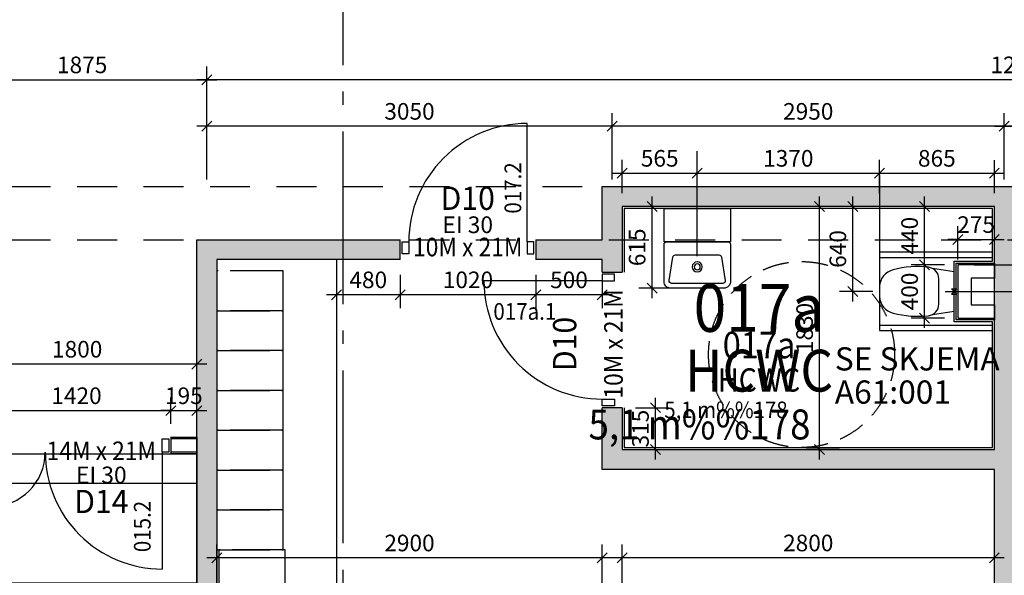
# Model space of a CAD drawing. Extents: x -23114 to 236800, y 2000 to 175653.
# Drawn here: x 35567 to 42975, y 55558 to 59742 of the extents above; entities that cross this region are included whole.
import ezdxf
from ezdxf.enums import TextEntityAlignment as Align

# ---------------------------------------------------------------- set-up
doc = ezdxf.new("R2010")
doc.units = 0
doc.header["$LTSCALE"] = 100
doc.header["$MEASUREMENT"] = 0
for name, pattern in [('DASHED_3', [5, 3, -2]), ('POINTA_CENTER', [18, 13, -2, 1, -2]), ('POINTA_DASHDOT4', [6, 4, -0.9, 0.2, -0.9]), ('POINTA_DASHED2', [3, 2, -1])]:
    doc.linetypes.add(name, pattern=pattern)
doc.layers.get('0').update_dxf_attribs({"linetype": 'CONTINUOUS'})
doc.layers.get('Defpoints').update_dxf_attribs({"linetype": 'CONTINUOUS'})
for name, color, linetype in [('A233--B', 1, 'CONTINUOUS'), ('A233--P', 4, 'CONTINUOUS'), ('A233--T', 3, 'CONTINUOUS'), ('A233-SL', 3, 'CONTINUOUS'), ('A2333', 1, 'CONTINUOUS'), ('A241-flis', 8, 'CONTINUOUS'), ('A2411', 3, 'CONTINUOUS'), ('A2412', 1, 'CONTINUOUS'), ('A2412-SKIKT', 8, 'CONTINUOUS'), ('A2433', 1, 'CONTINUOUS'), ('A254-hc', 8, 'POINTA_DASHED2'), ('a254-skr', 8, 'CONTINUOUS'), ('A271', 30, 'CONTINUOUS'), ('A822', 8, 'POINTA_CENTER'), ('A838-DET', 11, 'CONTINUOUS'), ('A842', 41, 'CONTINUOUS'), ('A8521', 255, 'CONTINUOUS'), ('A862--A', 1, 'CONTINUOUS'), ('A862--D', 4, 'CONTINUOUS'), ('A862--K', 7, 'CONTINUOUS'), ('A862--T', 3, 'CONTINUOUS'), ('DETAIL', 30, 'CONTINUOUS'), ('PLANNING', 1, 'CONTINUOUS'), ('TXT-200', 3, 'CONTINUOUS'), ('TXT-50', 3, 'CONTINUOUS')]:
    doc.layers.add(name, color=color, linetype=linetype)
for name, color, linetype, plot in [('A822-HJ', 52, 'DASHED_3', False), ('HJELP', 140, 'CONTINUOUS', False), ('ORIGIN', 255, 'CONTINUOUS', False)]:
    doc.layers.add(name, color=color, linetype=linetype, plot=plot)
doc.styles.add('ISO', font='ISO')
doc.dimstyles.new('TICK_1-50MM', dxfattribs={"dimscale": 50, "dimtxt": 2.5, "dimasz": 1.5, "dimexe": 2, "dimexo": 2, "dimgap": 1, "dimtad": 1, "dimdec": 1, "dimdsep": 46, "dimtxsty": 'ISO', "dimblk1": 'OBLIQUE', "dimblk2": 'OBLIQUE', "dimsah": 1, "dimcen": 2, "dimdle": 1.5, "dimclrt": 3, "dimazin": 0, "dimtfac": 1, "dimtdec": 1, "dimtix": 1, "dimtmove": 2, "dimatfit": 3, "dimldrblk": 'OBLIQUE', "dimfxl": 0, "dimtolj": 1, "dimarcsym": 0})

# ---------------------------------------------------------------- blocks, each defined once
blk = doc.blocks.new('_OBLIQUE')
at = {"color": 0, "linetype": 'ByBlock'}
blk.add_line((-0.5, -0.5), (0.5, 0.5), dxfattribs=at)
blk = doc.blocks.new('*D181')
at = {"layer": 'A842', "color": 0, "lineweight": -2}
for p, q in [((36975, 58888.7), (36975, 59388.7)), ((48975, 58888.7), (48975, 59388.7)), ((49050, 59288.7), (36900, 59288.7))]:
    blk.add_line(p, q, dxfattribs=at)
at = {"layer": 'Defpoints', "color": 0}
for p in [(36975, 59288.7), (36975, 58788.7), (48975, 58788.7)]:
    blk.add_point(p, dxfattribs=at)
at = {"layer": 'A842', "color": 0, "lineweight": -2, "xscale": 75, "yscale": 75, "zscale": 75, "rotation": 180}
blk.add_blockref('_OBLIQUE', (36975, 59288.7), dxfattribs=at)
at = {"layer": 'A842', "color": 0, "lineweight": -2, "xscale": 75, "yscale": 75, "zscale": 75}
blk.add_blockref('_OBLIQUE', (48975, 59288.7), dxfattribs=at)
at = {"layer": 'A842', "color": 3, "insert": (43107.5, 59401.2), "char_height": 125, "attachment_point": 5, "style": 'ISO'}
blk.add_mtext('\\A1;12000', dxfattribs=at)
blk = doc.blocks.new('*U177')
at = {"layer": 'A2333'}
for p, q in [((-445, 46), (-495, 46)), ((-495, 46), (-495, -46)), ((-445, -46), (-445, 46)), ((445, -46), (445, 46)), ((445, 46), (495, 46)), ((495, 46), (495, -46)), ((-495, -46), (-445, -46)), ((-445, -46), (-445, -936)), ((495, -46), (445, -46))]:
    blk.add_line(p, q, dxfattribs=at)
blk.add_arc((-445, -46), 890, 270, 0, dxfattribs=at)
blk = doc.blocks.new('DTXT1')
at = {"layer": 'A233--B', "style": 'ISO'}
blk.add_attdef('BR', text='', height=90, dxfattribs=at).set_placement((0, -125), align=Align.CENTER)
at = {"layer": 'A233--P', "style": 'ISO', "width": 0.9}
blk.add_attdef('POS', text='', height=90, dxfattribs=at).set_placement((0, 160), align=Align.CENTER)
at = {"layer": 'A233--T', "color": 3, "style": 'ISO', "width": 0.95}
blk.add_attdef('DOR', text='', height=125, dxfattribs=at).set_placement((0, 0), align=Align.CENTER)
at = {"layer": 'A233--T', "color": 1, "style": 'ISO', "width": 0.9}
blk.add_attdef('STR', text='', height=100, dxfattribs=at).set_placement((0, -249.6), align=Align.CENTER)
at = {"layer": 'A233-SL', "style": 'ISO', "width": 0.9, "flags": 1}
blk.add_attdef('SLAG', text='', height=100, dxfattribs=at).set_placement((266.4, 461.2), align=Align.CENTER)
blk = doc.blocks.new('*D200')
at = {"layer": 'A842', "color": 0, "lineweight": -2}
for p, q in [((40025, 58538.7), (40025, 59038.7)), ((42975, 58538.7), (42975, 59038.7)), ((43050, 58938.7), (39950, 58938.7))]:
    blk.add_line(p, q, dxfattribs=at)
at = {"layer": 'Defpoints', "color": 0}
for p in [(40025, 58938.7), (40025, 58438.7), (42975, 58438.7)]:
    blk.add_point(p, dxfattribs=at)
at = {"layer": 'A842', "color": 0, "lineweight": -2, "xscale": 75, "yscale": 75, "zscale": 75, "rotation": 180}
blk.add_blockref('_OBLIQUE', (40025, 58938.7), dxfattribs=at)
at = {"layer": 'A842', "color": 0, "lineweight": -2, "xscale": 75, "yscale": 75, "zscale": 75}
blk.add_blockref('_OBLIQUE', (42975, 58938.7), dxfattribs=at)
at = {"layer": 'A842', "color": 3, "insert": (41500, 59051.2), "char_height": 125, "attachment_point": 5, "style": 'ISO'}
blk.add_mtext('\\A1;2950', dxfattribs=at)
blk = doc.blocks.new('*D201')
at = {"layer": 'A842', "color": 0, "lineweight": -2}
for p, q in [((36975, 58538.7), (36975, 59038.7)), ((40025, 58538.7), (40025, 59038.7)), ((40100, 58938.7), (36900, 58938.7))]:
    blk.add_line(p, q, dxfattribs=at)
at = {"layer": 'Defpoints', "color": 0}
for p in [(36975, 58938.7), (36975, 58438.7), (40025, 58438.7)]:
    blk.add_point(p, dxfattribs=at)
at = {"layer": 'A842', "color": 0, "lineweight": -2, "xscale": 75, "yscale": 75, "zscale": 75, "rotation": 180}
blk.add_blockref('_OBLIQUE', (36975, 58938.7), dxfattribs=at)
at = {"layer": 'A842', "color": 0, "lineweight": -2, "xscale": 75, "yscale": 75, "zscale": 75}
blk.add_blockref('_OBLIQUE', (40025, 58938.7), dxfattribs=at)
at = {"layer": 'A842', "color": 3, "insert": (38500, 59051.2), "char_height": 125, "attachment_point": 5, "style": 'ISO'}
blk.add_mtext('\\A1;3050', dxfattribs=at)
blk = doc.blocks.new('*U175')
at = {"layer": 'A2333'}
for p, q in [((-445, 46), (-495, 46)), ((-495, 46), (-495, -46)), ((-445, -46), (-445, 46)), ((445, -46), (445, 46)), ((445, 46), (495, 46)), ((495, 46), (495, -46)), ((-495, -46), (-445, -46)), ((-445, -46), (-445, -936)), ((495, -46), (445, -46))]:
    blk.add_line(p, q, dxfattribs=at)
blk.add_arc((-445, -46), 890, 270, 0, dxfattribs=at)
blk = doc.blocks.new('*D202')
at = {"layer": 'A842', "color": 0, "lineweight": -2}
for p, q in [((38430, 57820), (38430, 57570)), ((39450, 57820), (39450, 57570)), ((39525, 57670), (38355, 57670))]:
    blk.add_line(p, q, dxfattribs=at)
at = {"layer": 'Defpoints', "color": 0}
for p in [(38430, 57920), (39450, 57920), (38430, 57670)]:
    blk.add_point(p, dxfattribs=at)
at = {"layer": 'A842', "color": 0, "lineweight": -2, "xscale": 75, "yscale": 75, "zscale": 75, "rotation": 180}
blk.add_blockref('_OBLIQUE', (38430, 57670), dxfattribs=at)
at = {"layer": 'A842', "color": 0, "lineweight": -2, "xscale": 75, "yscale": 75, "zscale": 75}
blk.add_blockref('_OBLIQUE', (39450, 57670), dxfattribs=at)
at = {"layer": 'A842', "color": 3, "insert": (38940, 57782.5), "char_height": 125, "attachment_point": 5, "style": 'ISO'}
blk.add_mtext('\\A1;1020', dxfattribs=at)
blk = doc.blocks.new('*D203')
at = {"layer": 'A842', "color": 0, "lineweight": -2}
for p, q in [((37950, 57820), (37950, 57570)), ((38430, 57820), (38430, 57570)), ((38505, 57670), (37875, 57670))]:
    blk.add_line(p, q, dxfattribs=at)
at = {"layer": 'Defpoints', "color": 0}
for p in [(37950, 57920), (38430, 57920), (37950, 57670)]:
    blk.add_point(p, dxfattribs=at)
at = {"layer": 'A842', "color": 0, "lineweight": -2, "xscale": 75, "yscale": 75, "zscale": 75, "rotation": 180}
blk.add_blockref('_OBLIQUE', (37950, 57670), dxfattribs=at)
at = {"layer": 'A842', "color": 0, "lineweight": -2, "xscale": 75, "yscale": 75, "zscale": 75}
blk.add_blockref('_OBLIQUE', (38430, 57670), dxfattribs=at)
at = {"layer": 'A842', "color": 3, "insert": (38190, 57782.5), "char_height": 125, "attachment_point": 5, "style": 'ISO'}
blk.add_mtext('\\A1;480', dxfattribs=at)
blk = doc.blocks.new('*D204')
at = {"layer": 'A842', "color": 0, "lineweight": -2}
for p, q in [((39450, 57820), (39450, 57570)), ((39950, 57820), (39950, 57570)), ((40025, 57670), (39375, 57670))]:
    blk.add_line(p, q, dxfattribs=at)
at = {"layer": 'Defpoints', "color": 0}
for p in [(39450, 57920), (39950, 57920), (39450, 57670)]:
    blk.add_point(p, dxfattribs=at)
at = {"layer": 'A842', "color": 0, "lineweight": -2, "xscale": 75, "yscale": 75, "zscale": 75, "rotation": 180}
blk.add_blockref('_OBLIQUE', (39450, 57670), dxfattribs=at)
at = {"layer": 'A842', "color": 0, "lineweight": -2, "xscale": 75, "yscale": 75, "zscale": 75}
blk.add_blockref('_OBLIQUE', (39950, 57670), dxfattribs=at)
at = {"layer": 'A842', "color": 3, "insert": (39700, 57782.5), "char_height": 125, "attachment_point": 5, "style": 'ISO'}
blk.add_mtext('\\A1;500', dxfattribs=at)
blk = doc.blocks.new('*D206')
at = {"layer": 'A842', "color": 0, "lineweight": -2}
for p, q in [((42975, 58538.7), (42975, 59038.7)), ((45925, 58538.7), (45925, 59038.7)), ((42900, 58938.7), (46000, 58938.7))]:
    blk.add_line(p, q, dxfattribs=at)
at = {"layer": 'Defpoints', "color": 0}
for p in [(45925, 58938.7), (42975, 58438.7), (45925, 58438.7)]:
    blk.add_point(p, dxfattribs=at)
at = {"layer": 'A842', "color": 0, "lineweight": -2, "xscale": 75, "yscale": 75, "zscale": 75, "rotation": 180}
blk.add_blockref('_OBLIQUE', (42975, 58938.7), dxfattribs=at)
at = {"layer": 'A842', "color": 0, "lineweight": -2, "xscale": 75, "yscale": 75, "zscale": 75}
blk.add_blockref('_OBLIQUE', (45925, 58938.7), dxfattribs=at)
at = {"layer": 'A842', "color": 3, "insert": (44450, 59051.2), "char_height": 125, "attachment_point": 5, "style": 'ISO'}
blk.add_mtext('\\A1;2950', dxfattribs=at)
blk = doc.blocks.new('Romtxt')
at = {"layer": 'A862--A', "style": 'ISO', "width": 0.9}
blk.add_attdef('AREAL', text='', height=125, dxfattribs=at).set_placement((215, -200), align=Align.RIGHT)
at = {"layer": 'A862--D', "style": 'ISO', "oblique": 15, "width": 0.8, "flags": 9}
for tag, p in [('PERSON', (0, -400)), ('MERKN_1', (0, -1000)), ('MERKN_2', (0, -1200))]:
    blk.add_attdef(tag, text='', height=125, dxfattribs=at).set_placement(p, align=Align.CENTER)
at = {"layer": 'A862--D', "style": 'ISO', "width": 0.8, "flags": 9}
for tag, p in [('OMKRETS', (0, -600)), ('HIMLING', (0, -800))]:
    blk.add_attdef(tag, text='', height=125, dxfattribs=at).set_placement(p, align=Align.CENTER)
at = {"layer": 'A862--K', "style": 'ISO', "width": 0.9}
blk.add_attdef('ROMNR', text='', height=200, dxfattribs=at).set_placement((0, 250), align=Align.CENTER)
at = {"layer": 'A862--T', "style": 'ISO', "width": 0.9}
blk.add_attdef('ROMNAVN', text='', height=175, dxfattribs=at).set_placement((0, 0), align=Align.CENTER)
blk = doc.blocks.new('a179aks')
at = {"layer": 'A822'}
blk.add_line((16200, -6000), (16200, 51000), dxfattribs=at)
blk = doc.blocks.new('*D546')
at = {"layer": 'A842', "color": 0, "lineweight": -2}
for p, q in [((40100, 55288.7), (40100, 55788.7)), ((42900, 55288.7), (42900, 55788.7)), ((42975, 55688.7), (40025, 55688.7))]:
    blk.add_line(p, q, dxfattribs=at)
at = {"layer": 'Defpoints', "color": 0}
for p in [(40100, 55688.7), (40100, 55188.7), (42900, 55188.7)]:
    blk.add_point(p, dxfattribs=at)
at = {"layer": 'A842', "color": 0, "lineweight": -2, "xscale": 75, "yscale": 75, "zscale": 75, "rotation": 180}
blk.add_blockref('_OBLIQUE', (40100, 55688.7), dxfattribs=at)
at = {"layer": 'A842', "color": 0, "lineweight": -2, "xscale": 75, "yscale": 75, "zscale": 75}
blk.add_blockref('_OBLIQUE', (42900, 55688.7), dxfattribs=at)
at = {"layer": 'A842', "color": 3, "insert": (41500, 55801.2), "char_height": 125, "attachment_point": 5, "style": 'ISO'}
blk.add_mtext('\\A1;2800', dxfattribs=at)
blk = doc.blocks.new('*D547')
at = {"layer": 'A842', "color": 0, "lineweight": -2}
for p, q in [((37050, 55288.7), (37050, 55788.7)), ((39950, 55288.7), (39950, 55788.7)), ((40025, 55688.7), (36975, 55688.7))]:
    blk.add_line(p, q, dxfattribs=at)
at = {"layer": 'Defpoints', "color": 0}
for p in [(37050, 55688.7), (37050, 55188.7), (39950, 55188.7)]:
    blk.add_point(p, dxfattribs=at)
at = {"layer": 'A842', "color": 0, "lineweight": -2, "xscale": 75, "yscale": 75, "zscale": 75, "rotation": 180}
blk.add_blockref('_OBLIQUE', (37050, 55688.7), dxfattribs=at)
at = {"layer": 'A842', "color": 0, "lineweight": -2, "xscale": 75, "yscale": 75, "zscale": 75}
blk.add_blockref('_OBLIQUE', (39950, 55688.7), dxfattribs=at)
at = {"layer": 'A842', "color": 3, "insert": (38500, 55801.2), "char_height": 125, "attachment_point": 5, "style": 'ISO'}
blk.add_mtext('\\A1;2900', dxfattribs=at)
blk = doc.blocks.new('DTXT2')
at = {"layer": 'A233--B', "style": 'ISO'}
blk.add_attdef('BR', text='', height=90, dxfattribs=at).set_placement((0, -125), align=Align.CENTER)
at = {"layer": 'A233--P', "style": 'ISO', "width": 0.9}
blk.add_attdef('POS', text='', height=90, dxfattribs=at).set_placement((0, -410), align=Align.CENTER)
at = {"layer": 'A233--T', "color": 1, "style": 'ISO', "width": 0.9}
blk.add_attdef('STR', text='', height=100, dxfattribs=at).set_placement((0, 0), align=Align.CENTER)
at = {"layer": 'A233--T', "style": 'ISO', "width": 0.95}
blk.add_attdef('DOR', text='', height=125, dxfattribs=at).set_placement((0, -285), align=Align.CENTER)
at = {"layer": 'A233-SL', "style": 'ISO', "width": 0.9, "flags": 1}
blk.add_attdef('SLAG', text='', height=100, dxfattribs=at).set_placement((266.4, -711.2), align=Align.CENTER)
blk = doc.blocks.new('*D619')
at = {"layer": 'A842', "color": 0, "lineweight": -2}
for p, q in [((35100, 56747.5), (35100, 57247.5)), ((36900, 56747.5), (36900, 57247.5)), ((36975, 57147.5), (35025, 57147.5))]:
    blk.add_line(p, q, dxfattribs=at)
at = {"layer": 'Defpoints', "color": 0}
for p in [(35100, 57147.5), (35100, 56647.5), (36900, 56647.5)]:
    blk.add_point(p, dxfattribs=at)
at = {"layer": 'A842', "color": 0, "lineweight": -2, "xscale": 75, "yscale": 75, "zscale": 75, "rotation": 180}
blk.add_blockref('_OBLIQUE', (35100, 57147.5), dxfattribs=at)
at = {"layer": 'A842', "color": 0, "lineweight": -2, "xscale": 75, "yscale": 75, "zscale": 75}
blk.add_blockref('_OBLIQUE', (36900, 57147.5), dxfattribs=at)
at = {"layer": 'A842', "color": 3, "insert": (36000, 57260), "char_height": 125, "attachment_point": 5, "style": 'ISO'}
blk.add_mtext('\\A1;1800', dxfattribs=at)
blk = doc.blocks.new('*D620')
at = {"layer": 'A842', "color": 0, "lineweight": -2}
for p, q in [((35100, 58888.7), (35100, 59388.7)), ((36975, 58888.7), (36975, 59388.7)), ((35025, 59288.7), (37050, 59288.7))]:
    blk.add_line(p, q, dxfattribs=at)
at = {"layer": 'Defpoints', "color": 0}
for p in [(36975, 59288.7), (35100, 58788.7), (36975, 58788.7)]:
    blk.add_point(p, dxfattribs=at)
at = {"layer": 'A842', "color": 0, "lineweight": -2, "xscale": 75, "yscale": 75, "zscale": 75, "rotation": 180}
blk.add_blockref('_OBLIQUE', (35100, 59288.7), dxfattribs=at)
at = {"layer": 'A842', "color": 0, "lineweight": -2, "xscale": 75, "yscale": 75, "zscale": 75}
blk.add_blockref('_OBLIQUE', (36975, 59288.7), dxfattribs=at)
at = {"layer": 'A842', "color": 3, "insert": (36037.5, 59401.2), "char_height": 125, "attachment_point": 5, "style": 'ISO'}
blk.add_mtext('\\A1;1875', dxfattribs=at)
blk = doc.blocks.new('*U631')
at = {"color": 0, "linetype": 'ByBlock'}
for p, q in [((300, 0), (0, 0)), ((0, 0), (0, -500)), ((300, -500), (300, 0)), ((0, -500), (300, -500))]:
    blk.add_line(p, q, dxfattribs=at)
blk = doc.blocks.new('*D827')
at = {"layer": 'A842', "color": 0, "lineweight": -2}
for p, q in [((35285, 56698), (35285, 56897.5)), ((36705, 56698), (36705, 56897.5)), ((35210, 56797.5), (36780, 56797.5))]:
    blk.add_line(p, q, dxfattribs=at)
at = {"layer": 'Defpoints', "color": 0}
for p in [(36705, 56797.5), (35285, 56598), (36705, 56598)]:
    blk.add_point(p, dxfattribs=at)
at = {"layer": 'A842', "color": 0, "lineweight": -2, "xscale": 75, "yscale": 75, "zscale": 75, "rotation": 180}
blk.add_blockref('_OBLIQUE', (35285, 56797.5), dxfattribs=at)
at = {"layer": 'A842', "color": 0, "lineweight": -2, "xscale": 75, "yscale": 75, "zscale": 75}
blk.add_blockref('_OBLIQUE', (36705, 56797.5), dxfattribs=at)
at = {"layer": 'A842', "color": 3, "insert": (35995, 56910), "char_height": 125, "attachment_point": 5, "style": 'ISO'}
blk.add_mtext('\\A1;1420', dxfattribs=at)
blk = doc.blocks.new('*D828')
at = {"layer": 'A842', "color": 0, "lineweight": -2}
for p, q in [((36705, 56698), (36705, 56897.5)), ((36900, 56698), (36900, 56897.5)), ((36705, 56797.5), (36630, 56797.5)), ((36705, 56797.5), (36900, 56797.5)), ((36900, 56797.5), (36975, 56797.5))]:
    blk.add_line(p, q, dxfattribs=at)
at = {"layer": 'Defpoints', "color": 0}
for p in [(36900, 56797.5), (36705, 56598), (36900, 56598)]:
    blk.add_point(p, dxfattribs=at)
at = {"layer": 'A842', "color": 0, "lineweight": -2, "xscale": 75, "yscale": 75, "zscale": 75}
blk.add_blockref('_OBLIQUE', (36705, 56797.5), dxfattribs=at)
at = {"layer": 'A842', "color": 0, "lineweight": -2, "xscale": 75, "yscale": 75, "zscale": 75, "rotation": 180}
blk.add_blockref('_OBLIQUE', (36900, 56797.5), dxfattribs=at)
at = {"layer": 'A842', "color": 3, "insert": (36802.5, 56910), "char_height": 125, "attachment_point": 5, "style": 'ISO'}
blk.add_mtext('\\A1;195', dxfattribs=at)
blk = doc.blocks.new('*U856')
at = {"layer": 'A2433'}
for p, q in [((-645, 50), (-695, 50)), ((-695, 50), (-695, -50)), ((-645, -50), (-645, 50)), ((645, -50), (645, 50)), ((645, 50), (695, 50)), ((695, 50), (695, -50)), ((-695, -50), (-645, -50)), ((-645, -50), (-645, -460)), ((645, -50), (645, -930)), ((695, -50), (645, -50))]:
    blk.add_line(p, q, dxfattribs=at)
for centre, radius, start, end in [((-645, -50), 410, 270, 0), ((645, -50), 880, 180, 270)]:
    blk.add_arc(centre, radius, start, end, dxfattribs=at)
blk = doc.blocks.new('*U1163')
at = {"color": 0, "linetype": 'ByBlock'}
for p, q in [((300, 0), (0, 0)), ((0, 0), (0, -500)), ((300, -500), (300, 0)), ((0, -500), (300, -500))]:
    blk.add_line(p, q, dxfattribs=at)
blk = doc.blocks.new('*U1164')
at = {"color": 0, "linetype": 'ByBlock'}
for p, q in [((300, 0), (0, 0)), ((0, 0), (0, -500)), ((300, -500), (300, 0)), ((0, -500), (300, -500))]:
    blk.add_line(p, q, dxfattribs=at)
blk = doc.blocks.new('*U1165')
at = {"color": 0, "linetype": 'ByBlock'}
for p, q in [((300, 0), (0, 0)), ((0, 0), (0, -500)), ((300, -500), (300, 0)), ((0, -500), (300, -500))]:
    blk.add_line(p, q, dxfattribs=at)
blk = doc.blocks.new('*U1166')
at = {"color": 0, "linetype": 'ByBlock'}
for p, q in [((300, 0), (0, 0)), ((0, 0), (0, -500)), ((300, -500), (300, 0)), ((0, -500), (300, -500))]:
    blk.add_line(p, q, dxfattribs=at)
blk = doc.blocks.new('*U1167')
at = {"color": 0, "linetype": 'ByBlock'}
for p, q in [((300, 0), (0, 0)), ((0, 0), (0, -500)), ((300, -500), (300, 0)), ((0, -500), (300, -500))]:
    blk.add_line(p, q, dxfattribs=at)
blk = doc.blocks.new('*U1168')
at = {"color": 0, "linetype": 'ByBlock'}
for p, q in [((300, 0), (0, 0)), ((0, 0), (0, -500)), ((300, -500), (300, 0)), ((0, -500), (300, -500))]:
    blk.add_line(p, q, dxfattribs=at)
blk = doc.blocks.new('*U1169')
at = {"color": 0, "linetype": 'ByBlock'}
for p, q in [((300, 0), (0, 0)), ((0, 0), (0, -500)), ((300, -500), (300, 0)), ((0, -500), (300, -500))]:
    blk.add_line(p, q, dxfattribs=at)
blk = doc.blocks.new('*D1426')
at = {"layer": 'A842', "color": 0, "lineweight": -2}
for p, q in [((40325, 57645), (40325, 58410)), ((40545, 58335), (40225, 58335)), ((40459.9, 57720), (40225, 57720))]:
    blk.add_line(p, q, dxfattribs=at)
at = {"layer": 'Defpoints', "color": 0}
for p in [(40325, 58335), (40645, 58335), (40559.9, 57720)]:
    blk.add_point(p, dxfattribs=at)
at = {"layer": 'A842', "color": 0, "lineweight": -2, "xscale": 75, "yscale": 75, "zscale": 75}
for p, rotation in [((40325, 58335), 90), ((40325, 57720), 270)]:
    blk.add_blockref('_OBLIQUE', p, dxfattribs=dict(at, rotation=rotation))
at = {"layer": 'A842', "color": 3, "insert": (40212.5, 58027.5), "char_height": 125, "attachment_point": 5, "rotation": 90, "style": 'ISO'}
blk.add_mtext('\\A1;615', dxfattribs=at)
blk = doc.blocks.new('*D1427')
at = {"layer": 'A842', "color": 0, "lineweight": -2}
for p, q in [((40100, 58435), (40100, 58685)), ((40665, 58435), (40665, 58685)), ((40025, 58585), (40740, 58585))]:
    blk.add_line(p, q, dxfattribs=at)
at = {"layer": 'Defpoints', "color": 0}
for p in [(40665, 58585), (40100, 58335), (40665, 58335)]:
    blk.add_point(p, dxfattribs=at)
at = {"layer": 'A842', "color": 0, "lineweight": -2, "xscale": 75, "yscale": 75, "zscale": 75, "rotation": 180}
blk.add_blockref('_OBLIQUE', (40100, 58585), dxfattribs=at)
at = {"layer": 'A842', "color": 0, "lineweight": -2, "xscale": 75, "yscale": 75, "zscale": 75}
blk.add_blockref('_OBLIQUE', (40665, 58585), dxfattribs=at)
at = {"layer": 'A842', "color": 3, "insert": (40382.5, 58697.5), "char_height": 125, "attachment_point": 5, "style": 'ISO'}
blk.add_mtext('\\A1;565', dxfattribs=at)
blk = doc.blocks.new('DIS0009T')
at = {"layer": 'DETAIL'}
blk.add_lwpolyline([(173.1, -162.2), (147.1, 0), (-147.1, 0), (-173.1, -162.2)], dxfattribs=at)
blk.add_lwpolyline([(95.5, -115.2), (-95.5, -115.2, 0.380436), (-182.4, -192.5, 0.095668), (-162.6, -458.8, 0.32992), (-39, -561.4, 0.027716), (39, -561.4, 0.32992), (162.6, -458.8, 0.095668), (182.4, -192.5, 0.380436)], format="xyb", close=True, dxfattribs=at)
at = {"layer": 'ORIGIN'}
for p, q in [((-20, 20), (20, -20)), ((20, 20), (-20, -20)), ((-20, -20), (-20, 20)), ((20, -20), (20, 20))]:
    blk.add_line(p, q, dxfattribs=at)
at = {"layer": 'PLANNING'}
blk.add_lwpolyline([(173.1, -162.2), (147.1, 0), (-147.1, 0), (-173.1, -162.2)], dxfattribs=at)
blk.add_lwpolyline([(95.5, -115.2), (-95.5, -115.2, 0.380436), (-182.4, -192.5, 0.095668), (-162.6, -458.8, 0.32992), (-39, -561.4, 0.027716), (39, -561.4, 0.32992), (162.6, -458.8, 0.095668), (182.4, -192.5, 0.380436)], format="xyb", close=True, dxfattribs=at)
blk = doc.blocks.new('*D1428')
at = {"layer": 'A842', "color": 0, "lineweight": -2}
for p, q in [((40665, 58435), (40665, 58685)), ((42035, 58435), (42035, 58685)), ((40590, 58585), (42110, 58585))]:
    blk.add_line(p, q, dxfattribs=at)
at = {"layer": 'Defpoints', "color": 0}
for p in [(42035, 58585), (40665, 58335), (42035, 58335)]:
    blk.add_point(p, dxfattribs=at)
at = {"layer": 'A842', "color": 0, "lineweight": -2, "xscale": 75, "yscale": 75, "zscale": 75, "rotation": 180}
blk.add_blockref('_OBLIQUE', (40665, 58585), dxfattribs=at)
at = {"layer": 'A842', "color": 0, "lineweight": -2, "xscale": 75, "yscale": 75, "zscale": 75}
blk.add_blockref('_OBLIQUE', (42035, 58585), dxfattribs=at)
at = {"layer": 'A842', "color": 3, "insert": (41350, 58697.5), "char_height": 125, "attachment_point": 5, "style": 'ISO'}
blk.add_mtext('\\A1;1370', dxfattribs=at)
blk = doc.blocks.new('*D1429')
at = {"layer": 'A842', "color": 0, "lineweight": -2}
for p, q in [((42035, 58435), (42035, 58684.9)), ((42900, 58435), (42900, 58684.9)), ((41960, 58584.9), (42975, 58584.9))]:
    blk.add_line(p, q, dxfattribs=at)
at = {"layer": 'Defpoints', "color": 0}
for p in [(42900, 58584.9), (42035, 58335), (42900, 58335)]:
    blk.add_point(p, dxfattribs=at)
at = {"layer": 'A842', "color": 0, "lineweight": -2, "xscale": 75, "yscale": 75, "zscale": 75}
for p, rotation in [((42035, 58584.9), 180.0013931059974), ((42900, 58584.9), 0.001393105997390909)]:
    blk.add_blockref('_OBLIQUE', p, dxfattribs=dict(at, rotation=rotation))
at = {"layer": 'A842', "color": 3, "insert": (42467.5, 58697.4), "char_height": 125, "attachment_point": 5, "rotation": 0.00139, "style": 'ISO'}
blk.add_mtext('\\A1;865', dxfattribs=at)
blk = doc.blocks.new('*D1430')
at = {"layer": 'A842', "color": 0, "lineweight": -2}
for p, q in [((42625, 57936.2), (42625, 58186.2)), ((42900, 57936.2), (42900, 58186.2)), ((42625, 58086.2), (42550, 58086.2)), ((42625, 58086.2), (42900, 58086.2)), ((42900, 58086.2), (42975, 58086.2))]:
    blk.add_line(p, q, dxfattribs=at)
at = {"layer": 'Defpoints', "color": 0}
for p in [(42900, 58086.2), (42625, 57836.2), (42900, 57836.2)]:
    blk.add_point(p, dxfattribs=at)
at = {"layer": 'A842', "color": 0, "lineweight": -2, "xscale": 75, "yscale": 75, "zscale": 75}
for p, rotation in [((42625, 58086.2), 359.9986068932057), ((42900, 58086.2), 179.9986068932057)]:
    blk.add_blockref('_OBLIQUE', p, dxfattribs=dict(at, rotation=rotation))
at = {"layer": 'A842', "color": 3, "insert": (42762.5, 58198.7), "char_height": 125, "attachment_point": 5, "rotation": 359.99861, "style": 'ISO'}
blk.add_mtext('\\A1;275', dxfattribs=at)
blk = doc.blocks.new('POINT_TVL5M-T')
for points in [[(200, -350, 0.414214), (250, -300), (250, -20, 0.414214), (230, 0), (-230, 0, 0.414214), (-250, -20), (-250, -300, 0.414214), (-200, -350)], [(211.2, -291.8), (182.7, -116.8, 0.3677), (163, -100), (-163, -100, 0.3677), (-182.7, -116.8), (-211.2, -291.8, 0.462309), (-191.5, -315), (191.5, -315, 0.462309)]]:
    blk.add_lwpolyline(points, format="xyb", close=True)
for radius in [37.5, 22.5]:
    blk.add_circle((0, -190), radius)
blk = doc.blocks.new('*D1436')
at = {"layer": 'A842', "color": 0, "lineweight": -2}
for p, q in [((41835, 57620), (41835, 58410)), ((41985, 58335), (41735, 58335)), ((41985, 57695), (41735, 57695))]:
    blk.add_line(p, q, dxfattribs=at)
at = {"layer": 'Defpoints', "color": 0}
for p in [(41835, 58335), (42085, 58335), (42085, 57695)]:
    blk.add_point(p, dxfattribs=at)
at = {"layer": 'A842', "color": 0, "lineweight": -2, "xscale": 75, "yscale": 75, "zscale": 75}
for p, rotation in [((41835, 58335), 90), ((41835, 57695), 270)]:
    blk.add_blockref('_OBLIQUE', p, dxfattribs=dict(at, rotation=rotation))
at = {"layer": 'A842', "color": 3, "insert": (41722.5, 58015), "char_height": 125, "attachment_point": 5, "rotation": 90, "style": 'ISO'}
blk.add_mtext('\\A1;640', dxfattribs=at)
blk = doc.blocks.new('*D1437')
at = {"layer": 'A842', "color": 0, "lineweight": -2}
for p, q in [((42375, 57420), (42375, 57970)), ((42525, 57895), (42275, 57895)), ((42525, 57495), (42275, 57495))]:
    blk.add_line(p, q, dxfattribs=at)
at = {"layer": 'Defpoints', "color": 0}
for p in [(42375, 57895), (42625, 57895), (42625, 57495)]:
    blk.add_point(p, dxfattribs=at)
at = {"layer": 'A842', "color": 0, "lineweight": -2, "xscale": 75, "yscale": 75, "zscale": 75}
for p, rotation in [((42375, 57895), 90), ((42375, 57495), 270)]:
    blk.add_blockref('_OBLIQUE', p, dxfattribs=dict(at, rotation=rotation))
at = {"layer": 'A842', "color": 3, "insert": (42262.5, 57695), "char_height": 125, "attachment_point": 5, "rotation": 90, "style": 'ISO'}
blk.add_mtext('\\A1;400', dxfattribs=at)
blk = doc.blocks.new('*D1438')
at = {"layer": 'A842', "color": 0, "lineweight": -2}
for p, q in [((42375, 57820), (42375, 58410)), ((42525, 58335), (42275, 58335)), ((42525, 57895), (42275, 57895))]:
    blk.add_line(p, q, dxfattribs=at)
at = {"layer": 'Defpoints', "color": 0}
for p in [(42375, 58335), (42625, 58335), (42625, 57895)]:
    blk.add_point(p, dxfattribs=at)
at = {"layer": 'A842', "color": 0, "lineweight": -2, "xscale": 75, "yscale": 75, "zscale": 75}
for p, rotation in [((42375, 58335), 90), ((42375, 57895), 270)]:
    blk.add_blockref('_OBLIQUE', p, dxfattribs=dict(at, rotation=rotation))
at = {"layer": 'A842', "color": 3, "insert": (42262.5, 58115), "char_height": 125, "attachment_point": 5, "rotation": 90, "style": 'ISO'}
blk.add_mtext('\\A1;440', dxfattribs=at)
blk = doc.blocks.new('*D1439')
at = {"layer": 'A842', "color": 0, "lineweight": -2}
for p, q in [((40350, 56430), (40350, 56895)), ((40200, 56820), (40450, 56820)), ((40200, 56505), (40450, 56505))]:
    blk.add_line(p, q, dxfattribs=at)
at = {"layer": 'Defpoints', "color": 0}
for p in [(40100, 56820), (40350, 56820), (40100, 56505)]:
    blk.add_point(p, dxfattribs=at)
at = {"layer": 'A842', "color": 0, "lineweight": -2, "xscale": 75, "yscale": 75, "zscale": 75}
for p, rotation in [((40350, 56820), 90), ((40350, 56505), 270)]:
    blk.add_blockref('_OBLIQUE', p, dxfattribs=dict(at, rotation=rotation))
at = {"layer": 'A842', "color": 3, "insert": (40237.5, 56662.5), "char_height": 125, "attachment_point": 5, "rotation": 90, "style": 'ISO'}
blk.add_mtext('\\A1;315', dxfattribs=at)
blk = doc.blocks.new('*D1440')
at = {"layer": 'A842', "color": 0, "lineweight": -2}
for p, q in [((41585, 56430), (41585, 58410)), ((41735, 58335), (41485, 58335)), ((41735, 56505), (41485, 56505))]:
    blk.add_line(p, q, dxfattribs=at)
at = {"layer": 'Defpoints', "color": 0}
for p in [(41585, 58335), (41835, 58335), (41835, 56505)]:
    blk.add_point(p, dxfattribs=at)
at = {"layer": 'A842', "color": 0, "lineweight": -2, "xscale": 75, "yscale": 75, "zscale": 75}
for p, rotation in [((41585, 58335), 90), ((41585, 56505), 270)]:
    blk.add_blockref('_OBLIQUE', p, dxfattribs=dict(at, rotation=rotation))
at = {"layer": 'A842', "color": 3, "insert": (41472.5, 57420), "char_height": 125, "attachment_point": 5, "rotation": 90, "style": 'ISO'}
blk.add_mtext('\\A1;1830', dxfattribs=at)

msp = doc.modelspace()

# ---------------------------------------------------------------- hatches: boundary and pattern name
at = {"layer": 'a254-skr'}
h = msp.add_hatch(dxfattribs=at)
h.set_pattern_fill('_USER', color=256, scale=750, style=0, pattern_type=0)
h.set_pattern_definition([(0, (0, 0), (0, 750), [])])
h.paths.add_polyline_path([(36900, 50700), (37285, 50700), (37285, 49200), (32000, 49200), (32000, 53920), (35099.98, 53920), (35099.98, 56472), (36899.96, 56472)])
at = {"layer": 'A8521'}
h = msp.add_hatch(color=256, dxfattribs=at)
h.paths.add_polyline_path([(39950, 58485), (40100, 58335), (40100, 57840), (39950, 57840)], flags=0)
h.paths.add_polyline_path([(40100, 56505), (39950, 56355), (39950, 56820), (40100, 56820)], flags=0)
for points in [[(40100, 58335), (39950, 58485), (46000, 58485), (45850, 58335)], [(43050, 50850), (42900, 50850), (42900, 58335), (43050, 58335)], [(37050, 50850), (36900, 50700), (36900, 58085), (37050, 57935)], [(42900, 56505), (42900, 56355), (39950, 56355), (40100, 56505)]]:
    msp.add_hatch(color=256, dxfattribs=at).paths.add_polyline_path(points, flags=0)
h = msp.add_hatch(color=256, dxfattribs=at)
h.paths.add_polyline_path([(39950, 58085), (39950, 57935), (39450, 57935), (39450, 58085)], flags=0)
h.paths.add_polyline_path([(37050, 57935), (36900, 58085), (38430, 58085), (38430, 57935)], flags=0)

# ---------------------------------------------------------------- linework, layer by layer
at = {"layer": 'A241-flis'}
msp.add_lwpolyline([(40115, 56820), (40115, 56520), (42885, 56520), (42885, 57467), (42597, 57467), (42597, 57923), (42885, 57923), (42885, 58320), (40115, 58320), (40115, 57840)], dxfattribs=at)
at = {"layer": 'A2411'}
for p, q in [((39950, 58085), (39950, 58485)), ((39950, 58485), (46000, 58485)), ((40100, 58335), (40100, 57840)), ((42900, 58335), (40100, 58335)), ((42900, 56505), (42900, 58335)), ((36900, 58085), (38430, 58085)), ((36900, 50700), (36900, 58085)), ((38430, 57935), (38430, 58085)), ((39450, 58085), (39450, 57935)), ((39450, 58085), (39950, 58085)), ((38430, 57935), (37050, 57935)), ((37050, 57935), (37050, 50850)), ((39950, 57935), (39450, 57935)), ((39950, 57840), (39950, 57935)), ((39950, 57840), (40100, 57840)), ((40100, 56820), (39950, 56820)), ((39950, 56355), (39950, 56820)), ((40100, 56820), (40100, 56505)), ((40100, 56505), (42900, 56505)), ((42900, 56355), (39950, 56355)), ((42900, 50850), (42900, 56355))]:
    msp.add_line(p, q, dxfattribs=at)
at = {"layer": 'A2412'}
for p, q in [((42612, 57482), (42612, 57908)), ((42612, 57908), (42900, 57908)), ((42900, 57908), (42900, 57795)), ((42725, 57795), (42725, 57595)), ((42900, 57795), (42725, 57795)), ((42725, 57595), (42900, 57595)), ((42900, 57595), (42900, 57482)), ((42900, 57482), (42612, 57482)), ((36704.98, 56598), (36704.98, 56472)), ((36704.98, 56598), (36900, 56598)), ((36900, 56598), (36900, 56472)), ((36900, 56472), (36704.98, 56472))]:
    msp.add_line(p, q, dxfattribs=at)
at = {"layer": 'A2412-SKIKT'}
for p, q in [((42625, 57895), (42625, 57495)), ((42900, 57895), (42625, 57895)), ((42625, 57495), (42900, 57495)), ((36900, 56585), (36704.98, 56585)), ((36900, 56485), (36704.98, 56485))]:
    msp.add_line(p, q, dxfattribs=at)
at = {"layer": 'A254-hc', "color": 8}
msp.add_circle((41450, 57220), 700, dxfattribs=at)
at = {"layer": 'a254-skr'}
msp.add_lwpolyline([(36900, 50700), (37285, 50700), (37285, 49200), (32000, 49200), (32000, 53920), (35099.98, 53920), (35099.98, 56472), (36899.96, 56472)], close=True, dxfattribs=at)
at = {"layer": 'A271'}
msp.add_line((37950.02, 57935), (37950.02, 50880), dxfattribs=at)
for points in [[(40415, 58070), (40415, 58320), (40915, 58320), (40915, 58070)], [(42035, 57990), (42035, 57950), (42885, 57950), (42885, 57990)], [(42035, 57440), (42035, 57400), (42885, 57400), (42885, 57440)]]:
    msp.add_lwpolyline(points, close=True, dxfattribs=at)
at = {"layer": 'A822'}
msp.add_line((42530, 57695), (43390, 57695), dxfattribs=at)
at = {"layer": 'A822-HJ'}
for p, q in [((12500, 58485), (108500, 58485)), ((14000, 58085), (110000, 58085))]:
    msp.add_line(p, q, dxfattribs=at)
at = {"layer": 'HJELP'}
for p, q in [((40665, 57960), (40665, 58752.61)), ((42035, 58572.88), (42035, 57400)), ((42747.5, 57895), (43394.4, 57895))]:
    msp.add_line(p, q, dxfattribs=at)

# ---------------------------------------------------------------- block references
at = {"layer": 'A233--T'}
ref = msp.add_blockref('DTXT1', (38938.24, 58309.34), dxfattribs=dict(at, xscale=1.400000000001455, yscale=1.399999999994179, zscale=1.4))
ref.add_attrib('DOR', 'D10', dxfattribs={"color": 3, "height": 175, "style": 'ISO', "width": 0.95}).set_placement((38938.24, 58309.34), align=Align.CENTER)
ref.add_attrib('STR', '10M x 21M', dxfattribs={"color": 1, "height": 140, "style": 'ISO', "width": 0.9}).set_placement((38938.24, 57959.84), align=Align.CENTER)
ref.add_attrib('BR', 'EI 30', dxfattribs={"layer": 'A233--B', "height": 126, "style": 'ISO'}).set_placement((38938.24, 58134.34), align=Align.CENTER)
ref.add_attrib('POS', '017.2', dxfattribs={"layer": 'A233--P', "height": 126, "rotation": 90, "style": 'ISO', "width": 0.9}).set_placement((39340.84, 58474.38), align=Align.CENTER)
ref = msp.add_blockref('DTXT1', (39755, 57300), dxfattribs=dict(at, xscale=1.399999999994179, yscale=1.399999999994179, zscale=1.4, rotation=90))
ref.add_attrib('DOR', 'D10', dxfattribs={"color": 3, "height": 175, "rotation": 90, "style": 'ISO', "width": 0.95}).set_placement((39755, 57300), align=Align.CENTER)
ref.add_attrib('STR', '10M x 21M', dxfattribs={"color": 1, "height": 140, "rotation": 90, "style": 'ISO', "width": 0.9}).set_placement((40104.5, 57300), align=Align.CENTER)
ref.add_attrib('POS', '017a.1', dxfattribs={"layer": 'A233--P', "height": 126, "style": 'ISO', "width": 0.9}).set_placement((39367.7, 57481.56), align=Align.CENTER)
ref = msp.add_blockref('DTXT2', (36181.71, 56425.25), dxfattribs=dict(at, xscale=1.399999999994179, yscale=1.399999999994179, zscale=1.4))
ref.add_attrib('DOR', 'D14', dxfattribs={"height": 175, "style": 'ISO', "width": 0.95}).set_placement((36181.71, 56026.25), align=Align.CENTER)
ref.add_attrib('STR', '14M x 21M', dxfattribs={"color": 1, "height": 140, "style": 'ISO', "width": 0.9}).set_placement((36181.71, 56425.25), align=Align.CENTER)
ref.add_attrib('BR', 'EI 30', dxfattribs={"layer": 'A233--B', "height": 126, "style": 'ISO'}).set_placement((36181.71, 56250.25), align=Align.CENTER)
ref.add_attrib('POS', '015.2', dxfattribs={"layer": 'A233--P', "height": 126, "rotation": 90, "style": 'ISO', "width": 0.9}).set_placement((36552.58, 55925.31), align=Align.CENTER)
at = {"layer": 'A2433'}
for name, p, rotation in [('*U175', (38940, 58024), 180), ('*U177', (39996, 57330), 270), ('*U856', (35994.98, 56535), 359.9999999999991)]:
    msp.add_blockref(name, p, dxfattribs=dict(at, rotation=rotation))
at = {"layer": 'A271', "xscale": -1}
msp.add_blockref('POINT_TVL5M-T', (40665, 58070), dxfattribs=at)
at = {"layer": 'A271', "rotation": 270}
msp.add_blockref('DIS0009T', (42597.49, 57695), dxfattribs=at)
at = {"layer": 'A271', "linetype": 'POINTA_DASHDOT4', "rotation": 270}
for name, p in [('*U1166', (37550.02, 57850)), ('*U1163', (37550.02, 57550)), ('*U1165', (37550.02, 57250)), ('*U1164', (37550.02, 56950)), ('*U1169', (37550.02, 56650)), ('*U1167', (37550.02, 56350)), ('*U1168', (37550.02, 56050)), ('*U631', (37565.02, 55750))]:
    msp.add_blockref(name, p, dxfattribs=at)
at = {"layer": 'A822'}
msp.add_blockref('a179aks', (21800, 15000), dxfattribs=at)
at = {"layer": 'TXT-200', "xscale": 1.8, "yscale": 1.8, "zscale": 1.8}
msp.add_blockref('Romtxt', (41130, 56941.17), dxfattribs=at).add_auto_attribs({'ROMNR': '017a', 'ROMNAVN': 'HCWC', 'AREAL': '5,1 m%%178'})
at = {"layer": 'TXT-50'}
msp.add_blockref('Romtxt', (41130, 56941.17), dxfattribs=at).add_auto_attribs({'ROMNR': '017a', 'ROMNAVN': 'HCWC', 'AREAL': '5,1 m%%178'})

# ---------------------------------------------------------------- texts
at = {"layer": 'A838-DET', "color": 9, "style": 'ISO'}
for s, p in [('SE SKJEMA', (41700, 57100)), ('A61:001', (41700, 56850))]:
    msp.add_text(s, height=175, dxfattribs=at).set_placement(p)

# ---------------------------------------------------------------- dimensions: what is measured, and where the dimension line sits
at = {"layer": 'A842'}
for base, p1, p2, angle, picture, middle in [((36974.98, 59288.69), (35099.98, 58788.69), (36974.98, 58788.69), 180, '*D620', (36037.48, 59401.19)), ((36974.98, 58938.69), (40025, 58438.69), (36974.98, 58438.69), 180, '*D201', (38499.99, 59051.19)), ((40025, 58938.69), (42975, 58438.69), (40025, 58438.69), 180, '*D200', (41500, 59051.19)), ((45925, 58938.69), (42975, 58438.69), (45925, 58438.69), 180, '*D206', (44450, 59051.19)), ((40665, 58585), (40100, 58335), (40665, 58335), 180, '*D1427', (40382.5, 58697.5)), ((42035, 58585), (40665, 58335), (42035, 58335), 180, '*D1428', (41350, 58697.5)), ((42899.99, 58584.9), (42035, 58335), (42900, 58335), 180.001393, '*D1429', (42467.49, 58697.39)), ((40325, 58335), (40559.9, 57720), (40645, 58335), 90, '*D1426', (40212.5, 58027.5)), ((41585, 58335), (41835, 56505), (41835, 58335), 90, '*D1440', (41472.5, 57420)), ((41835, 58335), (42085, 57695), (42085, 58335), 90, '*D1436', (41722.5, 58015)), ((42375, 58335), (42625, 57895), (42625, 58335), 90, '*D1438', (42262.5, 58115)), ((42899.97, 58086.16), (42625, 57836.18), (42899.96, 57836.16), 179.998607, '*D1430', (42762.49, 58198.66)), ((42375, 57895), (42625, 57495), (42625, 57895), 90, '*D1437', (42262.5, 57695)), ((37950.02, 57670), (38430, 57920), (37950.02, 57920), 180, '*D203', (38190.01, 57782.5)), ((38430, 57670), (39450, 57920), (38430, 57920), 180, '*D202', (38940, 57782.5)), ((39450, 57670), (39950, 57920), (39450, 57920), 180, '*D204', (39700, 57782.5)), ((35099.98, 57147.52), (36899.98, 56647.52), (35099.98, 56647.52), 180, '*D619', (35999.98, 57260.02)), ((40350, 56820), (40100, 56505), (40100, 56820), 90, '*D1439', (40237.5, 56662.5)), ((37049.98, 55688.69), (39950, 55188.69), (37049.98, 55188.69), 180, '*D547', (38499.99, 55801.19)), ((40100, 55688.69), (42900, 55188.69), (40100, 55188.69), 180, '*D546', (41500, 55801.19))]:
    dim = msp.add_linear_dim(base=base, p1=p1, p2=p2, angle=angle, dimstyle='TICK_1-50MM', dxfattribs=at)
    dim.commit()
    dim.dimension.update_dxf_attribs({"geometry": picture, "text_midpoint": middle})
dim = msp.add_linear_dim(base=(36974.98, 59288.69), p1=(48974.98, 58788.69), p2=(36974.98, 58788.69), angle=180, dimstyle='TICK_1-50MM', dxfattribs=at)
dim.commit()
dim.dimension.update_dxf_attribs({"geometry": '*D181', "text_midpoint": (43107.49, 59401.19), "dimtype": 160})
for base, p1, p2, picture, middle in [((36704.98, 56797.52), (35284.98, 56598), (36704.98, 56598), '*D827', (35994.98, 56910.02)), ((36900, 56797.52), (36704.98, 56598), (36900, 56598), '*D828', (36802.49, 56910.02))]:
    dim = msp.add_linear_dim(base=base, p1=p1, p2=p2, dimstyle='TICK_1-50MM', dxfattribs=at)
    dim.commit()
    dim.dimension.update_dxf_attribs({"geometry": picture, "text_midpoint": middle})

doc.saveas('drawing.dxf')
